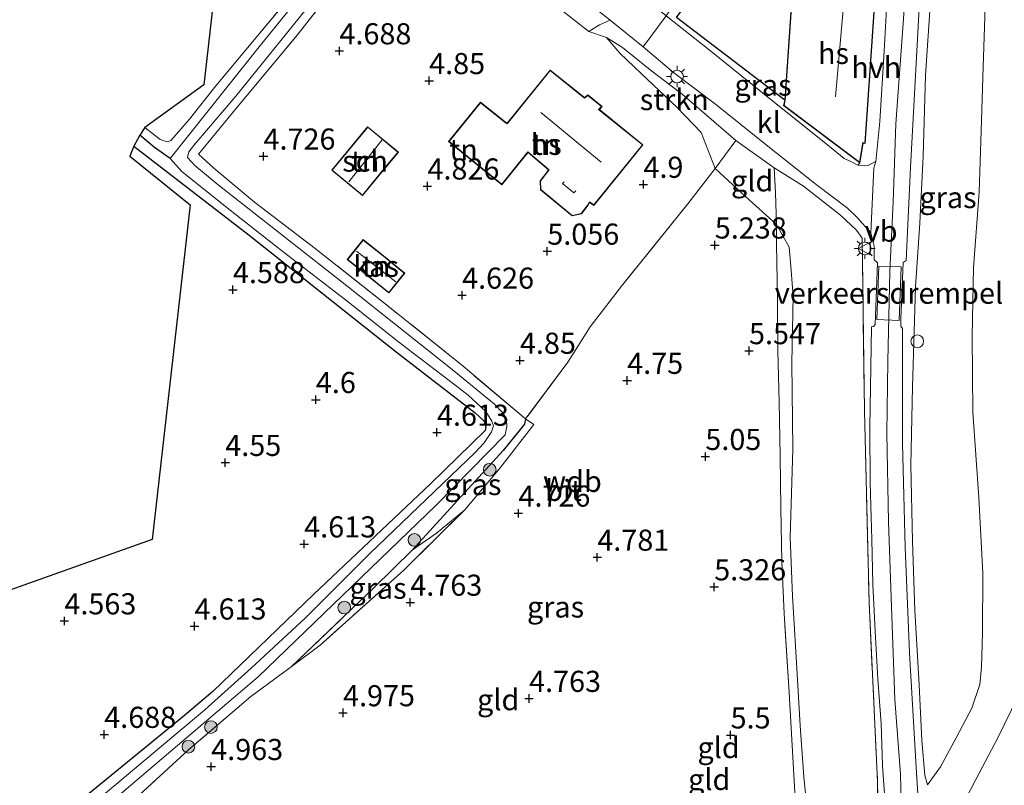
# Model space of a CAD drawing. Units: metres. Extents: x 159998 to 170008, y 424998 to 428099.
# Drawn here: x 160890 to 161006, y 425469 to 425560 of the extents above; entities that cross this region are included whole.
import ezdxf
from ezdxf.enums import TextEntityAlignment as Align

# ---------------------------------------------------------------- set-up
doc = ezdxf.new("R2010")
doc.units = ezdxf.units.M
doc.linetypes.add('IE-TERREINAFSCHEIDING', pattern=[10, 8, -2])
doc.layers.get('0').update_dxf_attribs({"lineweight": 25})
for name, color, linetype, lineweight in [('B-ME-GR-BOOM-S-B1', 93, 'Continuous', 18), ('B-ME-GR-STRUIKEN-GV-B6', 93, 'Continuous', 18), ('B-ME-GW-HOOGTEPUNT-S-B1', 10, 'Continuous', 25), ('B-ME-GW-INSTEEKWATERGANG-L-B1', 10, 'Continuous', 25), ('B-ME-GW-KRUINLIJN-L-B1', 93, 'Continuous', 18), ('B-ME-GW-TEENLIJN-L-B1', 93, 'Continuous', 18), ('B-ME-GW-WATERGANG-GREPPEL-L-B1', 10, 'Continuous', 25), ('B-ME-IE-GRASLAND-GV-B6', 93, 'Continuous', 18), ('B-ME-IE-GRONDWERKLIJN-GROND_INGERICHT-GV-B6', 253, 'Continuous', 18), ('B-ME-IE-INRICHTINGSELEMENT-S-B1', 253, 'Continuous', 18), ('B-ME-IE-MEUBILAIR_WEGMEUBILAIR-LICHTMAST-S-B1', 8, 'Continuous', 18), ('B-ME-IE-TERREINAFSCHEIDING-HAAGRASTER-L-B1', 10, 'Continuous', 25), ('B-ME-IE-TERREINAFSCHEIDING-RASTERHEKWERK-L-B1', 8, 'IE-TERREINAFSCHEIDING', 18), ('B-ME-KG-KADASTRAAL-DAKRAND-L-B1', 13, 'Continuous', 18), ('B-ME-KG-KADASTRAAL-NOKLIJN-L-B1', 13, 'Continuous', 18), ('B-ME-KG-KADASTRAAL-OPNAMEDTMGRENS-L-B1', 10, 'Continuous', 25), ('B-ME-OG-BEBOUWING-GV-B6', 173, 'Continuous', 18), ('B-ME-OG-WATER-GV-B6', 153, 'Continuous', 18), ('B-ME-VH-DREMPEL-GV-B6', 8, 'Continuous', 18), ('B-ME-VH-VERH_SOORT-BITUMEN-GV-B6', 8, 'IE-TERREINAFSCHEIDING-NATUURLIJK-HOUTWAL', 18), ('B-ME-VH-VERH_SOORT-HALF_VERHARDING-GV-B6', 8, 'IE-TERREINAFSCHEIDING-NATUURLIJK-HOUTWAL', 18), ('B-ME-VH-VERH_SOORT-KLINKERS-GV-B6', 8, 'IE-TERREINAFSCHEIDING-NATUURLIJK-HOUTWAL', 18), ('B-ME-VW-MEUBILAIR_WEGMEUBILAIR-VERKEERSBORD-S-B1', 8, 'Continuous', 18)]:
    doc.layers.add(name, color=color, linetype=linetype, lineweight=lineweight)
doc.styles.add('NLCS-ISO', font='NLCS-ISO.TTF')
doc.linetypes.add('IE-TERREINAFSCHEIDING-NATUURLIJK-HOUTWAL', pattern='A,7,-1.5,[67,NLCS.SHX,S=0.75,R=45,X=0,Y=0],-1.5,7,-1.5,[70,NLCS.SHX,S=0.75,R=0,X=0,Y=0],-1.5', length=20)

# ---------------------------------------------------------------- blocks, each defined once
blk = doc.blocks.new('dtb')
blk.add_circle((0, 0), 0.75)
blk = doc.blocks.new('verkeersbord')
for p, q in [((0, 0.75), (-0.75, -0.625)), ((0.75, -0.625), (0, 0.75)), ((-0.75, -0.625), (0.75, -0.625))]:
    blk.add_line(p, q)
blk = doc.blocks.new('boom')
blk.add_hatch(color=256).paths.add_polyline_path([(-0.75, 0, 1), (0.75, 0, 1)])
blk.add_circle((0, 0), 0.75)
blk = doc.blocks.new('hoogtepunt')
for p, q in [((-0.5, 0), (0.5, 0)), ((0, 0.5), (0, -0.5))]:
    blk.add_line(p, q)
blk = doc.blocks.new('lantaarnpaal')
for p, q in [((0, 0.75), (0, 1.25)), ((-0.75, 0), (-1.25, 0)), ((-0.88, 0.88), (-0.53, 0.53)), ((0.53, 0.53), (0.88, 0.88)), ((0.75, 0), (1.25, 0)), ((-0.53, -0.53), (-0.88, -0.88)), ((0, -0.75), (0, -1.25)), ((0.53, -0.53), (0.88, -0.88))]:
    blk.add_line(p, q)
blk.add_circle((0, 0), 0.75)

msp = doc.modelspace()

# ---------------------------------------------------------------- linework, layer by layer
at = {"layer": 'B-ME-GR-STRUIKEN-GV-B6'}
msp.add_polyline3d([(160974.63, 425545.67, 7), (160972.17, 425542.35, 5.32), (160970.5, 425546.62, 5.28), (160967.69, 425549.59, 5.24), (160963.41, 425553.63, 5.15), (160960.88, 425556.02, 5.28), (160959.29, 425557.88, 5.32), (160961.22, 425556.68, 5.83), (160964.67, 425553.91, 6.05), (160968.27, 425551.18, 6.18), (160972, 425547.93, 6.63), (160974.63, 425545.67, 7)], dxfattribs=at)
at = {"layer": 'B-ME-GW-INSTEEKWATERGANG-L-B1'}
for points in [[(160903.37, 425545, 4.75), (160916.99, 425534.46, 4.67), (160934.39, 425520.66, 4.78), (160943.76, 425513.42, 4.51), (160944.81, 425512.46, 4.45), (160945.04, 425511.78, 4.49), (160944.93, 425511.35, 4.5), (160938.5, 425505.08, 4.76), (160924.66, 425491.94, 4.88), (160912.72, 425480.43, 4.88), (160909.13, 425477.4, 4.87), (160896.78, 425467.27, 4.9)], [(160949.72, 425512.72, 4.72), (160949.61, 425512.09, 4.72), (160947.07, 425508.99, 4.63), (160936.29, 425497.15, 4.99)]]:
    msp.add_polyline3d(points, dxfattribs=at)
at = {"layer": 'B-ME-GW-KRUINLIJN-L-B1'}
for points in [[(160994.32, 425462.36, 9.05), (160994.11, 425470.65, 9.04), (160993.46, 425479.48, 8.94), (160993.09, 425489.35, 8.97), (160992.7, 425500.52, 8.95), (160992.51, 425511.02, 8.92), (160992.61, 425519.54, 8.88), (160992.86, 425530.17, 8.83), (160993.23, 425538.41, 8.73), (160993.54, 425547.66, 8.71), (160994.46, 425560.08, 8.8), (160995.39, 425574.05, 8.83), (160996.21, 425587.99, 8.83), (160997.14, 425601.56, 8.9), (160998.02, 425616.66, 9.04)], [(161000.2, 425608.48, 8.71), (160999.78, 425603.85, 8.78), (160999.58, 425596.54, 8.77), (160999.2, 425589.2, 8.71), (160998.82, 425581.07, 8.74), (160998.24, 425573.17, 8.75), (160997.65, 425562.21, 8.75), (160997.08, 425553.38, 8.75), (160996.78, 425543.84, 8.64), (160996.41, 425535.9, 8.64), (160995.9, 425528.36, 8.68), (160995.72, 425523.08, 8.79), (160995.52, 425516.52, 8.78), (160995.33, 425507.25, 9), (160995.54, 425498.25, 8.76), (160995.81, 425490.02, 8.9), (160996.32, 425481.23, 8.88), (160996.64, 425474.63, 8.95), (160997.01, 425470.53, 8.83), (160997.32, 425469.38, 8.76)], [(160974.63, 425545.67, 7), (160972, 425547.93, 6.63), (160968.27, 425551.18, 6.18), (160964.67, 425553.91, 6.05), (160961.22, 425556.68, 5.83), (160959.29, 425557.88, 5.32)], [(161011.42, 425486.36, 6.22), (161008.83, 425481.5, 6.5), (161005.63, 425474.95, 7.13), (161003.03, 425470, 8.2), (161000.48, 425465.02, 8.73), (160998.69, 425460.9, 8.94), (160998.07, 425458.64, 8.9), (160997.62, 425456.73, 8.9), (160997.02, 425453.48, 8.94), (160996.64, 425448.66, 9.03), (160996.16, 425445.02, 8.98), (160995.93, 425442.86, 8.87), (160995.34, 425440.52, 8.74), (160994.89, 425438.86, 8.64)]]:
    msp.add_polyline3d(points, dxfattribs=at)
at = {"layer": 'B-ME-GW-TEENLIJN-L-B1'}
for points in [[(160997.32, 425469.38, 8.76), (160998.86, 425471.49, 8.33), (161000.71, 425474.93, 7.65), (161002.54, 425478.47, 6.87), (161003.49, 425481.25, 6.76), (161003.71, 425483.36, 6.57), (161003.82, 425487.32, 6.45), (161003.84, 425494.43, 6.35), (161003.4, 425503.4, 6.35), (161002.67, 425513.52, 6.48), (161002.61, 425522.5, 6.43), (161002.77, 425530.65, 6.38), (161003.42, 425539.57, 6.5), (161003.67, 425546.82, 6.6), (161003.89, 425554.37, 6.67), (161004.13, 425561.52, 6.78)], [(160959.29, 425557.88, 5.32), (160960.88, 425556.02, 5.28), (160963.41, 425553.63, 5.15), (160967.69, 425549.59, 5.24), (160970.5, 425546.62, 5.28), (160972.17, 425542.35, 5.32), (160975.76, 425539.07, 5.73), (160979.43, 425535.73, 5.94), (160980.92, 425533.04, 6.05), (160981.14, 425530.81, 6.05), (160981.4, 425527.19, 5.99), (160981.23, 425519.34, 5.99), (160981.36, 425509.11, 5.91), (160981.07, 425498.71, 5.99), (160981.33, 425491.71, 6.05), (160981.79, 425483.84, 6.1), (160982.24, 425476.39, 6.08), (160982.68, 425470.27, 6.08), (160983.2, 425465.27, 6.08)]]:
    msp.add_polyline3d(points, dxfattribs=at)
at = {"layer": 'B-ME-GW-WATERGANG-GREPPEL-L-B1'}
msp.add_polyline3d([(160907.66, 425543.54, 3.46), (160905.8, 425544.87, 3.71), (160904.06, 425546.33, 3.8)], dxfattribs=at)
at = {"layer": 'B-ME-IE-GRASLAND-GV-B6'}
for points in [[(160996.45, 425463.86, 9), (160995.92, 425472.09, 8.98), (160995.17, 425485.01, 9), (160994.67, 425497.52, 8.96), (160994.36, 425509.8, 8.88), (160994.35, 425523.41, 8.9), (160994.16, 425523.68, 8.9), (160994.14, 425524.57, 8.92), (160994.42, 425531.22, 8.92), (160994.78, 425531.46, 8.9), (160995.31, 425542.49, 8.77), (160996.51, 425565.03, 8.8), (160997.73, 425582.85, 8.78), (160998.84, 425600.24, 8.76), (160999.75, 425613.71, 8.93)], [(160933.32, 425575.45, 3.46), (160918.36, 425556.96, 3.46), (160907.66, 425543.54, 3.46), (160905.8, 425544.87, 3.71), (160904.06, 425546.33, 3.8), (160904.65, 425547.21, 4.52), (160906.46, 425545.81, 4.58), (160907.3, 425545.54, 4.66), (160907.75, 425545.69, 4.66), (160908.37, 425546.38, 4.64), (160909.93, 425548.19, 4.64), (160913.04, 425552.14, 4.64), (160918.21, 425558.36, 4.77), (160922.24, 425563.22, 4.67)], [(160935.43, 425573.91, 4.83), (160928.53, 425565.62, 4.75), (160922.67, 425558.17, 4.72), (160915.05, 425548.94, 4.67), (160911, 425544.06, 4.59), (160912.83, 425542.42, 4.7), (160917.62, 425538.38, 4.7), (160924.82, 425532.88, 4.7), (160933.65, 425525.91, 4.59), (160942.32, 425518.94, 4.67), (160949.72, 425512.72, 4.72), (160949.61, 425512.09, 4.72), (160947.07, 425508.99, 4.63), (160936.29, 425497.15, 4.99), (160931.76, 425492.7, 4.95), (160921.98, 425483.36, 4.73), (160917.2, 425479.85, 4.82), (160909.88, 425473.56, 4.66), (160892.44, 425457.53, 5.21)], [(160901.9, 425468.39, 3.46), (160918.06, 425482.18, 3.46), (160939.18, 425502.54, 3.46), (160947.32, 425510.81, 3.46), (160947.52, 425511.81, 3.46), (160947.47, 425512.68, 3.46), (160947.05, 425513.42, 3.46), (160946.06, 425514.47, 3.46), (160941.04, 425518.56, 3.46), (160928.55, 425528.49, 3.46), (160913.35, 425540.42, 3.46), (160910.59, 425542.71, 3.46), (160909.7, 425543.65, 3.46), (160909.88, 425544.36, 3.46), (160910.58, 425545.26, 3.46), (160915.42, 425550.92, 3.46), (160925.25, 425563.14, 3.46)], [(160989.29, 425543.03, 8.53), (160989.08, 425542.76, 8.43), (160988.22, 425543.18, 8.34), (160987.43, 425543.57, 8.15), (160985.29, 425545.32, 7.85), (160979.21, 425550.2, 7.27), (160971.47, 425556.43, 6.55), (160966.38, 425560.44, 6.09), (160967.25, 425561.71, 6.22), (160968.16, 425561, 6.26), (160967.6, 425560.26, 6.24), (160980.41, 425550.47, 7.4), (160980.27, 425549.82, 7.4), (160989.29, 425543.03, 8.53)], [(160997.32, 425469.38, 8.76), (160997.01, 425470.53, 8.83), (160996.64, 425474.63, 8.95), (160996.32, 425481.23, 8.88), (160995.81, 425490.02, 8.9), (160995.54, 425498.25, 8.76), (160995.33, 425507.25, 9), (160995.52, 425516.52, 8.78), (160995.72, 425523.08, 8.79), (160995.9, 425528.36, 8.68), (160996.41, 425535.9, 8.64), (160996.78, 425543.84, 8.64), (160997.08, 425553.38, 8.75), (160997.65, 425562.21, 8.75)], [(160997.65, 425562.21, 8.75), (160997.08, 425553.38, 8.75), (160996.78, 425543.84, 8.64), (160996.41, 425535.9, 8.64), (160995.9, 425528.36, 8.68), (160995.72, 425523.08, 8.79), (160995.52, 425516.52, 8.78), (160995.33, 425507.25, 9), (160995.54, 425498.25, 8.76), (160995.81, 425490.02, 8.9), (160996.32, 425481.23, 8.88), (160996.64, 425474.63, 8.95), (160997.01, 425470.53, 8.83), (160997.32, 425469.38, 8.76)], [(161004.13, 425561.52, 6.78), (161003.89, 425554.37, 6.67), (161003.67, 425546.82, 6.6), (161003.42, 425539.57, 6.5), (161002.77, 425530.65, 6.38), (161002.61, 425522.5, 6.43), (161002.67, 425513.52, 6.48), (161003.4, 425503.4, 6.35), (161003.84, 425494.43, 6.35), (161003.82, 425487.32, 6.45), (161003.71, 425483.36, 6.57), (161003.49, 425481.25, 6.76), (161002.54, 425478.47, 6.87), (161000.71, 425474.93, 7.65), (160998.86, 425471.49, 8.33), (160997.32, 425469.38, 8.76)], [(160997.32, 425469.38, 8.76), (160998.86, 425471.49, 8.33), (161000.71, 425474.93, 7.65), (161002.54, 425478.47, 6.87), (161003.49, 425481.25, 6.76), (161003.71, 425483.36, 6.57), (161003.82, 425487.32, 6.45), (161003.84, 425494.43, 6.35), (161003.4, 425503.4, 6.35), (161002.67, 425513.52, 6.48), (161002.61, 425522.5, 6.43), (161002.77, 425530.65, 6.38), (161003.42, 425539.57, 6.5), (161003.67, 425546.82, 6.6), (161003.89, 425554.37, 6.67), (161004.13, 425561.52, 6.78)], [(160991.53, 425462.09, 8.88), (160991.39, 425469.79, 8.83), (160990.4, 425490.99, 8.88), (160989.84, 425513.64, 8.96), (160989.58, 425534.11, 8.64), (160988.89, 425535.08, 8.57), (160987, 425536.84, 8.28), (160982.64, 425540.28, 7.85), (160979.17, 425542.46, 7.39), (160974.63, 425545.67, 7), (160972, 425547.93, 6.63), (160968.27, 425551.18, 6.18), (160964.67, 425553.91, 6.05), (160961.22, 425556.68, 5.83), (160959.29, 425557.88, 5.32), (160957.2, 425558.58, 5.43), (160958.48, 425559.38, 5.51), (160959.73, 425559.93, 5.73), (160963.64, 425556.77, 5.99)], [(160963.64, 425556.77, 5.99), (160967.24, 425553.74, 6.4), (160972.21, 425549.98, 6.79), (160978.2, 425545.18, 7.28), (160984.14, 425540.48, 7.96), (160987.82, 425537.65, 8.23), (160989, 425536.57, 8.44), (160990.61, 425534.76, 8.67), (160990.99, 425533.18, 8.77), (160991.01, 425531.55, 8.78), (160991.39, 425531.21, 8.83), (160991.13, 425523.88, 8.93), (160990.92, 425523.67, 8.92), (160990.68, 425523.61, 8.91), (160990.48, 425511.7, 8.86), (160990.54, 425505.14, 8.92), (160990.73, 425498.44, 8.99), (160990.82, 425493.14, 8.92), (160991.13, 425487.59, 8.88), (160991.44, 425481.89, 8.9), (160991.83, 425476.64, 8.86), (160992, 425471.66, 8.86), (160992.31, 425467.21, 8.87)], [(160896.78, 425467.27, 4.9), (160909.13, 425477.4, 4.87), (160912.72, 425480.43, 4.88), (160924.66, 425491.94, 4.88), (160938.5, 425505.08, 4.76), (160944.93, 425511.35, 4.5), (160945.04, 425511.78, 4.49), (160944.81, 425512.46, 4.45), (160943.76, 425513.42, 4.51), (160934.39, 425520.66, 4.78), (160916.99, 425534.46, 4.67), (160903.37, 425545, 4.75), (160904.06, 425546.33, 3.8), (160905.8, 425544.87, 3.71), (160907.66, 425543.54, 3.46), (160909.02, 425542, 3.46), (160914.21, 425537.87, 3.46), (160920.68, 425532.77, 3.46), (160928.75, 425526.53, 3.46), (160934.87, 425521.69, 3.46), (160940.7, 425517.27, 3.46), (160942.92, 425515.54, 3.46), (160945.01, 425513.59, 3.46), (160945.72, 425512.46, 3.46), (160945.95, 425511.88, 3.46), (160945.71, 425511.18, 3.46), (160944.84, 425509.86, 3.46), (160943.75, 425508.74, 3.46), (160931.29, 425496.76, 3.46), (160923.66, 425489.16, 3.46), (160917.24, 425483.2, 3.46), (160911.75, 425478.24, 3.46), (160896.55, 425465.5, 3.46)], [(160942.54, 425501.96, 4.84), (160939.19, 425499.2, 4.93), (160936.29, 425497.15, 4.99), (160947.07, 425508.99, 4.63), (160949.61, 425512.09, 4.72), (160949.72, 425512.72, 4.72), (160950.7, 425512.04, 4.72), (160946.71, 425506.91, 4.72), (160942.54, 425501.96, 4.84)], [(160921.98, 425483.36, 4.73), (160931.76, 425492.7, 4.95), (160936.29, 425497.15, 4.99), (160939.19, 425499.2, 4.93), (160942.54, 425501.96, 4.84), (160935.31, 425494.8, 4.95), (160925.42, 425485.91, 4.94), (160921.98, 425483.36, 4.73)], [(161000.48, 425465.02, 8.73), (161003.03, 425470, 8.2), (161005.63, 425474.95, 7.13), (161008.83, 425481.5, 6.5), (161011.42, 425486.36, 6.22), (161010.32, 425482.97, 6.02), (161009.32, 425479.95, 5.96), (161008.45, 425477.34, 6.02), (161008.2, 425472.27, 5.89), (161008.15, 425468.08, 5.83)], [(161008.83, 425481.5, 6.5), (161005.63, 425474.95, 7.13), (161003.03, 425470, 8.2), (161000.48, 425465.02, 8.73)]]:
    msp.add_polyline3d(points, dxfattribs=at)
at = {"layer": 'B-ME-IE-GRONDWERKLIJN-GROND_INGERICHT-GV-B6'}
for points in [[(160904.65, 425547.21, 4.52), (160911.62, 425552.26, 4.63), (160915.98, 425590.45, 4.68), (160923.53, 425583.92, 4.69), (160929.27, 425579.03, 4.75), (160931.82, 425576.89, 4.66), (160931.74, 425576.46, 4.67), (160931.41, 425575.21, 4.67), (160930.61, 425573.84, 4.67), (160929.96, 425572.87, 4.67), (160928.57, 425571.05, 4.67), (160926.45, 425568.3, 4.67), (160922.24, 425563.22, 4.67), (160918.21, 425558.36, 4.77), (160913.04, 425552.14, 4.64), (160909.93, 425548.19, 4.64), (160908.37, 425546.38, 4.64), (160907.75, 425545.69, 4.66), (160907.3, 425545.54, 4.66), (160906.46, 425545.81, 4.58), (160904.65, 425547.21, 4.52)], [(160953.94, 425561.14, 5.28), (160957.2, 425558.58, 5.43), (160959.29, 425557.88, 5.32), (160960.88, 425556.02, 5.28), (160963.41, 425553.63, 5.15), (160967.69, 425549.59, 5.24), (160970.5, 425546.62, 5.28), (160972.17, 425542.35, 5.32), (160968.93, 425538.19, 5.19), (160961.08, 425528.44, 4.92), (160957.39, 425523.61, 4.83), (160954.73, 425519.42, 4.76), (160949.72, 425512.72, 4.72), (160942.32, 425518.94, 4.67), (160933.65, 425525.91, 4.59), (160924.82, 425532.88, 4.7), (160917.62, 425538.38, 4.7), (160912.83, 425542.42, 4.7), (160911, 425544.06, 4.59), (160915.05, 425548.94, 4.67), (160922.67, 425558.17, 4.72), (160928.53, 425565.62, 4.75)], [(160981.2, 425562.04, 7.4), (160980.41, 425550.47, 7.4), (160967.6, 425560.26, 6.24)], [(160943.6, 425543.13, 5.19), (160946.93, 425540.43, 5.19), (160949.71, 425543.9, 5.19), (160950.02, 425544.27, 5.19), (160952.45, 425542.22, 5.19), (160952.15, 425541.83, 5.19), (160951.45, 425540.89, 5.19), (160951.49, 425539.86, 5.19), (160955.24, 425536.75, 5.19), (160956.35, 425537, 5.19), (160957.13, 425538.03, 5.19), (160957.29, 425538.34, 5.19), (160957.81, 425537.98, 5.19), (160963.62, 425545.17, 5.19), (160958.46, 425549.36, 5.19), (160958.8, 425549.72, 5.19), (160957.11, 425551.09, 5.19), (160956.72, 425550.77, 5.19), (160952.64, 425554.03, 5.19), (160947.53, 425547.72, 5.19), (160947.3, 425547.91, 5.19), (160944.39, 425550.22, 5.19), (160940.61, 425545.56, 5.19), (160943.6, 425543.13, 5.19)], [(160932.67, 425541.89, 4.99), (160934.68, 425544.32, 4.99), (160931.03, 425547.32, 4.99), (160926.78, 425542.16, 4.99), (160930.42, 425539.15, 4.99), (160932.67, 425541.89, 4.99)], [(160812.1, 425465.2, 4.65), (160905.52, 425498.43, 4.78), (160910.02, 425538.05, 4.75), (160902.89, 425543.84, 4.75), (160903.37, 425545, 4.75), (160916.99, 425534.46, 4.67), (160934.39, 425520.66, 4.78), (160943.76, 425513.42, 4.51), (160944.81, 425512.46, 4.45), (160945.04, 425511.78, 4.49), (160944.93, 425511.35, 4.5), (160938.5, 425505.08, 4.76), (160924.66, 425491.94, 4.88), (160912.72, 425480.43, 4.88), (160909.13, 425477.4, 4.87), (160896.78, 425467.27, 4.9)], [(160979.17, 425542.46, 7.39), (160979.3, 425539.47, 6.73), (160979.43, 425535.73, 5.94), (160975.76, 425539.07, 5.73), (160972.17, 425542.35, 5.32), (160974.63, 425545.67, 7), (160979.17, 425542.46, 7.39)], [(160892.44, 425457.53, 5.21), (160909.88, 425473.56, 4.66), (160917.2, 425479.85, 4.82), (160921.98, 425483.36, 4.73), (160925.42, 425485.91, 4.94), (160935.31, 425494.8, 4.95), (160942.54, 425501.96, 4.84), (160946.71, 425506.91, 4.72), (160950.7, 425512.04, 4.72), (160949.72, 425512.72, 4.72), (160954.73, 425519.42, 4.76), (160957.39, 425523.61, 4.83), (160961.08, 425528.44, 4.92), (160968.93, 425538.19, 5.19), (160972.17, 425542.35, 5.32), (160975.76, 425539.07, 5.73), (160979.43, 425535.73, 5.94)], [(160983.2, 425465.27, 6.08), (160982.68, 425470.27, 6.08), (160982.24, 425476.39, 6.08), (160981.79, 425483.84, 6.1), (160981.33, 425491.71, 6.05), (160981.07, 425498.71, 5.99), (160981.36, 425509.11, 5.91), (160981.23, 425519.34, 5.99), (160981.4, 425527.19, 5.99), (160981.14, 425530.81, 6.05), (160980.92, 425533.04, 6.05), (160979.43, 425535.73, 5.94), (160979.3, 425539.47, 6.73), (160979.17, 425542.46, 7.39), (160982.64, 425540.28, 7.85), (160987, 425536.84, 8.28), (160988.89, 425535.08, 8.57), (160989.58, 425534.11, 8.64), (160989.84, 425513.64, 8.96), (160990.4, 425490.99, 8.88), (160991.39, 425469.79, 8.83), (160991.53, 425462.09, 8.88)], [(160979.43, 425535.73, 5.94), (160980.92, 425533.04, 6.05), (160981.14, 425530.81, 6.05), (160981.4, 425527.19, 5.99), (160981.23, 425519.34, 5.99), (160981.36, 425509.11, 5.91), (160981.07, 425498.71, 5.99), (160981.33, 425491.71, 6.05), (160981.79, 425483.84, 6.1), (160982.24, 425476.39, 6.08), (160982.68, 425470.27, 6.08), (160983.2, 425465.27, 6.08)], [(160981.66, 425467.8, 6), (160981.29, 425474.02, 5.99), (160980.94, 425480.32, 6), (160980.33, 425489.61, 5.99), (160980.07, 425495.82, 5.9), (160979.95, 425502.14, 5.9), (160979.86, 425508.34, 5.92), (160979.73, 425514.68, 5.85), (160979.58, 425520.83, 5.86), (160979.54, 425527.02, 5.9), (160979.43, 425533.38, 5.79), (160979.43, 425535.73, 5.94)], [(160979.43, 425535.73, 5.94), (160979.43, 425533.38, 5.79), (160979.54, 425527.02, 5.9), (160979.58, 425520.83, 5.86), (160979.73, 425514.68, 5.85), (160979.86, 425508.34, 5.92), (160979.95, 425502.14, 5.9), (160980.07, 425495.82, 5.9), (160980.33, 425489.61, 5.99), (160980.94, 425480.32, 6), (160981.29, 425474.02, 5.99), (160981.66, 425467.8, 6)], [(160932.92, 425532.02, 4.84), (160930.51, 425533.95, 4.84), (160928.61, 425531.59, 4.84), (160933.54, 425527.63, 4.84), (160935.44, 425529.99, 4.84), (160932.92, 425532.02, 4.84)]]:
    msp.add_polyline3d(points, dxfattribs=at)
at = {"layer": 'B-ME-IE-TERREINAFSCHEIDING-HAAGRASTER-L-B1'}
msp.add_polyline3d([(160980.41, 425550.47, 7.4), (160967.6, 425560.26, 6.24), (160968.16, 425561, 6.26)], dxfattribs=at)
at = {"layer": 'B-ME-IE-TERREINAFSCHEIDING-RASTERHEKWERK-L-B1'}
msp.add_line((160979.17, 425542.46, 7.39), (160974.63, 425545.67, 7), dxfattribs=at)
for points in [[(160915.98, 425590.45, 4.68), (160923.53, 425583.92, 4.69), (160929.27, 425579.03, 4.75), (160931.82, 425576.89, 4.66), (160931.74, 425576.46, 4.67), (160931.41, 425575.21, 4.67), (160930.61, 425573.84, 4.67), (160929.96, 425572.87, 4.67), (160928.57, 425571.05, 4.67), (160926.45, 425568.3, 4.67), (160922.24, 425563.22, 4.67), (160918.21, 425558.36, 4.77), (160913.04, 425552.14, 4.64), (160909.93, 425548.19, 4.64), (160908.37, 425546.38, 4.64), (160907.75, 425545.69, 4.66), (160907.3, 425545.54, 4.66), (160906.46, 425545.81, 4.58), (160904.65, 425547.21, 4.52)], [(160949.72, 425512.72, 4.72), (160942.32, 425518.94, 4.67), (160933.65, 425525.91, 4.59), (160924.82, 425532.88, 4.7), (160917.62, 425538.38, 4.7), (160912.83, 425542.42, 4.7), (160911, 425544.06, 4.59), (160915.05, 425548.94, 4.67), (160922.67, 425558.17, 4.72), (160928.53, 425565.62, 4.75), (160935.43, 425573.91, 4.83)], [(160974.63, 425545.67, 7), (160972.17, 425542.35, 5.32), (160968.93, 425538.19, 5.19), (160961.08, 425528.44, 4.92), (160957.39, 425523.61, 4.83), (160954.73, 425519.42, 4.76), (160949.72, 425512.72, 4.72)], [(160981.66, 425467.8, 6), (160981.29, 425474.02, 5.99), (160980.94, 425480.32, 6), (160980.33, 425489.61, 5.99), (160980.07, 425495.82, 5.9), (160979.95, 425502.14, 5.9), (160979.86, 425508.34, 5.92), (160979.73, 425514.68, 5.85), (160979.58, 425520.83, 5.86), (160979.54, 425527.02, 5.9), (160979.43, 425533.38, 5.79), (160979.43, 425535.73, 5.94), (160979.3, 425539.47, 6.73), (160979.17, 425542.46, 7.39)], [(160979.17, 425542.46, 7.39), (160982.64, 425540.28, 7.85), (160987, 425536.84, 8.28), (160988.89, 425535.08, 8.57), (160989.58, 425534.11, 8.64), (160989.84, 425513.64, 8.96), (160990.4, 425490.99, 8.88), (160991.39, 425469.79, 8.83), (160991.53, 425462.09, 8.88)], [(160921.98, 425483.36, 4.73), (160931.76, 425492.7, 4.95), (160936.29, 425497.15, 4.99), (160939.19, 425499.2, 4.93), (160942.54, 425501.96, 4.84), (160946.71, 425506.91, 4.72), (160950.7, 425512.04, 4.72), (160949.72, 425512.72, 4.72)], [(160942.54, 425501.96, 4.84), (160935.31, 425494.8, 4.95), (160925.42, 425485.91, 4.94), (160921.98, 425483.36, 4.73)], [(160921.98, 425483.36, 4.73), (160917.2, 425479.85, 4.82), (160909.88, 425473.56, 4.66), (160892.44, 425457.53, 5.21)]]:
    msp.add_polyline3d(points, dxfattribs=at)
at = {"layer": 'B-ME-KG-KADASTRAAL-DAKRAND-L-B1'}
for points in [[(160990.7, 425557.4, 11.91), (160989.88, 425545.38, 11.91), (160989.64, 425545.43, 11.91), (160989.26, 425543.12, 9.61), (160980.33, 425549.84, 9.14), (160980.46, 425550.46, 9.86), (160981.24, 425561.98, 9.86), (160981.47, 425561.95, 11.16), (160981.76, 425566.83, 11.16), (160991.3, 425566.18, 11.91), (160990.7, 425557.4, 11.91)], [(160943.63, 425543.17, 8.01), (160940.68, 425545.57, 8.01), (160944.4, 425550.15, 8.01), (160947.27, 425547.87, 8.01), (160947.54, 425547.65, 9.01), (160952.65, 425553.96, 8.17), (160956.72, 425550.7, 8.17), (160957.11, 425551.02, 7.78), (160958.72, 425549.72, 7.78), (160958.38, 425549.35, 8.17), (160963.55, 425545.16, 8.17), (160957.81, 425538.05, 8.17), (160957.28, 425538.42, 8.17), (160957.09, 425538.05, 7.65), (160956.32, 425537.05, 7.65), (160955.25, 425536.8, 7.65), (160951.54, 425539.89, 7.65), (160951.5, 425540.87, 7.65), (160952.19, 425541.8, 7.65), (160952.52, 425542.22, 8.17), (160950.01, 425544.34, 8.17), (160949.67, 425543.94, 8.01), (160946.92, 425540.5, 8.01), (160943.63, 425543.17, 8.01)], [(160932.64, 425541.92, 7.24), (160930.42, 425539.22, 7.24), (160926.85, 425542.16, 7.24), (160931.04, 425547.25, 7.24), (160934.61, 425544.31, 7.24), (160932.64, 425541.92, 7.24)], [(160932.89, 425531.98, 6.84), (160935.37, 425529.98, 6.84), (160933.53, 425527.7, 6.84), (160928.68, 425531.6, 6.84), (160930.52, 425533.89, 6.84), (160932.89, 425531.98, 6.84)]]:
    msp.add_polyline3d(points, dxfattribs=at)
at = {"layer": 'B-ME-KG-KADASTRAAL-NOKLIJN-L-B1'}
for p, q in [((160986.4, 425550.85, 15.16), (160987.64, 425564.78, 15.16)), ((160958.66, 425543.12, 12.21), (160951.55, 425548.99, 12.21)), ((160932.77, 425545.78, 8.28), (160928.79, 425540.77, 8.28)), ((160929.73, 425532.59, 7.92), (160934.35, 425528.93, 7.92))]:
    msp.add_line(p, q, dxfattribs=at)
msp.add_polyline3d([(160955.66, 425539.72, 7.93), (160955.43, 425539.48, 7.93), (160954.08, 425540.61, 7.93), (160954.28, 425540.79, 7.93)], dxfattribs=at)
at = {"layer": 'B-ME-KG-KADASTRAAL-OPNAMEDTMGRENS-L-B1'}
msp.add_polyline3d([(160909.94, 425616.66, 5.2), (160918.28, 425609.92, 5.2), (160917.67, 425605.61, 5.27), (160917.53, 425603.4, 5.21), (160917.34, 425601.69, 5.14), (160916.7, 425596.69, 5.02), (160916.55, 425594.26, 4.99), (160916.36, 425592.98, 3.46), (160916.2, 425592.12, 3.46), (160915.98, 425590.45, 4.68), (160911.62, 425552.26, 4.63), (160904.65, 425547.21, 4.52), (160904.06, 425546.33, 3.8), (160903.37, 425545, 4.75), (160902.89, 425543.84, 4.75), (160910.02, 425538.05, 4.75), (160905.52, 425498.43, 4.78), (160812.1, 425465.2, 4.65), (160790.64, 425457.45, 4.64), (160767.91, 425449.5, 4.73), (160767.5, 425449.35, 4.75), (160745.08, 425441.45, 4.7), (160722.42, 425433.14, 4.52), (160693.76, 425423.29, 4.54)], dxfattribs=at)
at = {"layer": 'B-ME-OG-BEBOUWING-GV-B6'}
for points in [[(160989.29, 425543.03, 8.53), (160980.27, 425549.82, 7.4), (160980.41, 425550.47, 7.4), (160981.2, 425562.04, 7.4), (160981.42, 425562, 7.4), (160981.71, 425566.88, 7.4), (160991.35, 425566.22, 8.74), (160990.75, 425557.39, 8.74), (160989.93, 425545.32, 8.74), (160989.68, 425545.37, 8.74), (160989.29, 425543.03, 8.53)], [(160943.6, 425543.13, 5.19), (160940.61, 425545.56, 5.19), (160944.39, 425550.22, 5.19), (160947.3, 425547.91, 5.19), (160947.53, 425547.72, 5.19), (160952.64, 425554.03, 5.19), (160956.72, 425550.77, 5.19), (160957.11, 425551.09, 5.19), (160958.8, 425549.72, 5.19), (160958.46, 425549.36, 5.19), (160963.62, 425545.17, 5.19), (160957.81, 425537.98, 5.19), (160957.29, 425538.34, 5.19), (160957.13, 425538.03, 5.19), (160956.35, 425537, 5.19), (160955.24, 425536.75, 5.19), (160951.49, 425539.86, 5.19), (160951.45, 425540.89, 5.19), (160952.15, 425541.83, 5.19), (160952.45, 425542.22, 5.19), (160950.02, 425544.27, 5.19), (160949.71, 425543.9, 5.19), (160946.93, 425540.43, 5.19), (160943.6, 425543.13, 5.19)], [(160932.67, 425541.89, 4.99), (160930.42, 425539.15, 4.99), (160926.78, 425542.16, 4.99), (160931.03, 425547.32, 4.99), (160934.68, 425544.32, 4.99), (160932.67, 425541.89, 4.99)], [(160932.92, 425532.02, 4.84), (160935.44, 425529.99, 4.84), (160933.54, 425527.63, 4.84), (160928.61, 425531.59, 4.84), (160930.51, 425533.95, 4.84), (160932.92, 425532.02, 4.84)]]:
    msp.add_polyline3d(points, dxfattribs=at)
at = {"layer": 'B-ME-OG-WATER-GV-B6'}
for points in [[(160896.55, 425465.5, 3.46), (160911.75, 425478.24, 3.46), (160917.24, 425483.2, 3.46), (160923.66, 425489.16, 3.46), (160931.29, 425496.76, 3.46), (160943.75, 425508.74, 3.46), (160944.84, 425509.86, 3.46), (160945.71, 425511.18, 3.46), (160945.95, 425511.88, 3.46), (160945.72, 425512.46, 3.46), (160945.01, 425513.59, 3.46), (160942.92, 425515.54, 3.46), (160940.7, 425517.27, 3.46), (160934.87, 425521.69, 3.46), (160928.75, 425526.53, 3.46), (160920.68, 425532.77, 3.46), (160914.21, 425537.87, 3.46), (160909.02, 425542, 3.46), (160907.66, 425543.54, 3.46), (160918.36, 425556.96, 3.46), (160933.32, 425575.45, 3.46)], [(160925.25, 425563.14, 3.46), (160915.42, 425550.92, 3.46), (160910.58, 425545.26, 3.46), (160909.88, 425544.36, 3.46), (160909.7, 425543.65, 3.46)], [(160909.7, 425543.65, 3.46), (160910.59, 425542.71, 3.46), (160913.35, 425540.42, 3.46), (160928.55, 425528.49, 3.46), (160941.04, 425518.56, 3.46), (160946.06, 425514.47, 3.46), (160947.05, 425513.42, 3.46), (160947.47, 425512.68, 3.46), (160947.52, 425511.81, 3.46), (160947.32, 425510.81, 3.46), (160939.18, 425502.54, 3.46), (160918.06, 425482.18, 3.46), (160901.9, 425468.39, 3.46)]]:
    msp.add_polyline3d(points, dxfattribs=at)
at = {"layer": 'B-ME-VH-DREMPEL-GV-B6'}
msp.add_polyline3d([(160994.19, 425530.72, 8.83), (160993.95, 425524.38, 8.84), (160991.32, 425524.48, 8.91), (160991.56, 425530.82, 8.83), (160994.19, 425530.72, 8.83)], dxfattribs=at)
at = {"layer": 'B-ME-VH-VERH_SOORT-BITUMEN-GV-B6'}
for points in [[(160999.75, 425613.71, 8.93), (160998.84, 425600.24, 8.76), (160997.73, 425582.85, 8.78), (160996.51, 425565.03, 8.8), (160995.31, 425542.49, 8.77), (160994.78, 425531.46, 8.9), (160994.42, 425531.22, 8.92), (160994.14, 425524.57, 8.92), (160994.16, 425523.68, 8.9), (160994.35, 425523.41, 8.9), (160994.36, 425509.8, 8.88), (160994.67, 425497.52, 8.96), (160995.17, 425485.01, 9), (160995.92, 425472.09, 8.98), (160996.45, 425463.86, 9)], [(160939.77, 425582.77, 5.22), (160943.68, 425579.36, 5.27), (160949.15, 425574.76, 5.28), (160954.32, 425570.41, 5.33), (160959.77, 425565.81, 5.51), (160966.38, 425560.44, 6.09), (160963.64, 425556.77, 5.99), (160959.73, 425559.93, 5.73), (160953.87, 425564.58, 5.36), (160948.48, 425569.11, 5.12), (160944.49, 425572.66, 5.19), (160934.06, 425581.83, 5.13), (160924.46, 425590.09, 5.12), (160916.7, 425596.69, 5.02), (160917.34, 425601.69, 5.14), (160923.16, 425596.73, 5.16), (160930.94, 425590.25, 5.22), (160939.77, 425582.77, 5.22)], [(160992.31, 425467.21, 8.87), (160992, 425471.66, 8.86), (160991.83, 425476.64, 8.86), (160991.44, 425481.89, 8.9), (160991.13, 425487.59, 8.88), (160990.82, 425493.14, 8.92), (160990.73, 425498.44, 8.99), (160990.54, 425505.14, 8.92), (160990.48, 425511.7, 8.86), (160990.68, 425523.61, 8.91), (160990.92, 425523.67, 8.92), (160991.13, 425523.88, 8.93), (160991.39, 425531.21, 8.83), (160991.01, 425531.55, 8.78), (160990.99, 425533.18, 8.77), (160990.61, 425534.76, 8.67), (160990.95, 425542.39, 8.6), (160991.21, 425543.2, 8.59), (160991.67, 425547.95, 8.59), (160992.18, 425556.31, 8.79), (160992.73, 425566.28, 8.83)]]:
    msp.add_polyline3d(points, dxfattribs=at)
at = {"layer": 'B-ME-VH-VERH_SOORT-HALF_VERHARDING-GV-B6'}
msp.add_polyline3d([(160989.29, 425543.03, 8.53), (160989.68, 425545.37, 8.74), (160989.93, 425545.32, 8.74), (160990.75, 425557.39, 8.74), (160991.35, 425566.22, 8.74), (160992.73, 425566.28, 8.83), (160992.18, 425556.31, 8.79), (160991.67, 425547.95, 8.59), (160991.21, 425543.2, 8.59), (160990.26, 425542.73, 8.58), (160989.88, 425542.68, 8.46), (160989.08, 425542.76, 8.43), (160989.29, 425543.03, 8.53)], dxfattribs=at)
at = {"layer": 'B-ME-VH-VERH_SOORT-KLINKERS-GV-B6'}
for points in [[(160959.73, 425559.93, 5.73), (160958.48, 425559.38, 5.51), (160957.2, 425558.58, 5.43), (160953.94, 425561.14, 5.28), (160954, 425562.95, 5.35), (160953.87, 425564.58, 5.36), (160959.73, 425559.93, 5.73)], [(160991.21, 425543.2, 8.59), (160990.95, 425542.39, 8.6), (160990.61, 425534.76, 8.67), (160989, 425536.57, 8.44), (160987.82, 425537.65, 8.23), (160984.14, 425540.48, 7.96), (160978.2, 425545.18, 7.28), (160972.21, 425549.98, 6.79), (160967.24, 425553.74, 6.4), (160963.64, 425556.77, 5.99), (160966.38, 425560.44, 6.09), (160971.47, 425556.43, 6.55), (160979.21, 425550.2, 7.27), (160985.29, 425545.32, 7.85), (160987.43, 425543.57, 8.15), (160988.22, 425543.18, 8.34), (160989.08, 425542.76, 8.43), (160989.88, 425542.68, 8.46), (160990.26, 425542.73, 8.58), (160991.21, 425543.2, 8.59)]]:
    msp.add_polyline3d(points, dxfattribs=at)

# ---------------------------------------------------------------- block references
at = {"layer": 'B-ME-GR-BOOM-S-B1', "rotation": 90}
for p in [(160945.49, 425506.69, 4.68), (160936.56, 425498.39, 4.63), (160928.27, 425490.37, 4.51), (160912.47, 425476.22, 4.93), (160909.81, 425473.89, 4.95)]:
    msp.add_blockref('boom', p, dxfattribs=at)
at = {"layer": 'B-ME-GW-HOOGTEPUNT-S-B1', "rotation": 90}
for p in [(160927.69, 425556.29, 4.69), (160927.69, 425556.29, 4.69), (160938.31, 425552.76, 4.85), (160938.31, 425552.76, 4.85), (160918.7, 425543.82, 4.73), (160918.7, 425543.82, 4.73), (160938.11, 425540.28, 4.83), (160938.11, 425540.28, 4.83), (160963.68, 425540.48, 4.9), (160963.68, 425540.48, 4.9), (160972.13, 425533.29, 5.24), (160972.13, 425533.29, 5.24), (160952.3, 425532.56, 5.06), (160952.3, 425532.56, 5.06), (160915.09, 425528.01, 4.59), (160915.09, 425528.01, 4.59), (160942.21, 425527.35, 4.63), (160942.21, 425527.35, 4.63), (160976.18, 425520.78, 5.55), (160976.18, 425520.78, 5.55), (160949.06, 425519.64, 4.85), (160949.06, 425519.64, 4.85), (160961.76, 425517.26, 4.75), (160961.76, 425517.26, 4.75), (160924.9, 425514.99, 4.6), (160924.9, 425514.99, 4.6), (160939.24, 425511.12, 4.61), (160939.24, 425511.12, 4.61), (160914.18, 425507.54, 4.55), (160914.18, 425507.54, 4.55), (160971.01, 425508.25, 5.05), (160971.01, 425508.25, 5.05), (160948.88, 425501.54, 4.73), (160948.88, 425501.54, 4.73), (160923.52, 425497.89, 4.61), (160923.52, 425497.89, 4.61), (160958.22, 425496.32, 4.78), (160958.22, 425496.32, 4.78), (160972.06, 425492.81, 5.33), (160972.06, 425492.81, 5.33), (160936.08, 425490.99, 4.76), (160936.08, 425490.99, 4.76), (160895.13, 425488.78, 4.56), (160895.13, 425488.78, 4.56), (160910.54, 425488.17, 4.61), (160910.54, 425488.17, 4.61), (160950.14, 425479.6, 4.76), (160950.14, 425479.6, 4.76), (160928.12, 425477.9, 4.98), (160928.12, 425477.9, 4.98), (160899.85, 425475.34, 4.69), (160899.85, 425475.34, 4.69), (160974, 425475.27, 5.5), (160974, 425475.27, 5.5), (160912.51, 425471.53, 4.96), (160912.51, 425471.53, 4.96)]:
    msp.add_blockref('hoogtepunt', p, dxfattribs=at)
at = {"layer": 'B-ME-IE-INRICHTINGSELEMENT-S-B1', "rotation": 90}
msp.add_blockref('dtb', (160996.1, 425521.91, 8.68), dxfattribs=at)
at = {"layer": 'B-ME-IE-MEUBILAIR_WEGMEUBILAIR-LICHTMAST-S-B1', "rotation": 90}
for p in [(160967.66, 425553.26, 6.35), (160989.88, 425532.9, 8.8)]:
    msp.add_blockref('lantaarnpaal', p, dxfattribs=at)
at = {"layer": 'B-ME-VW-MEUBILAIR_WEGMEUBILAIR-VERKEERSBORD-S-B1', "rotation": 90}
msp.add_blockref('verkeersbord', (160989.88, 425532.91, 8.8), dxfattribs=at)

# ---------------------------------------------------------------- texts
at = {"layer": 'B-ME-GR-STRUIKEN-GV-B6', "ltscale": 0.2, "style": 'NLCS-ISO'}
msp.add_text('strkn', height=2.5, dxfattribs=at).set_placement((160967.33, 425550.53), align=Align.MIDDLE_CENTER)
at = {"layer": 'B-ME-GW-HOOGTEPUNT-S-B1', "ltscale": 0.2, "style": 'NLCS-ISO'}
for s, p in [('4.688', (160927.69, 425556.29, 4.69)), ('4.688', (160927.69, 425556.29, 4.69)), ('4.85', (160938.31, 425552.76, 4.85)), ('4.85', (160938.31, 425552.76, 4.85)), ('4.726', (160918.7, 425543.82, 4.73)), ('4.726', (160918.7, 425543.82, 4.73)), ('4.9', (160963.68, 425540.48, 4.9)), ('4.9', (160963.68, 425540.48, 4.9)), ('4.826', (160938.11, 425540.28, 4.83)), ('4.826', (160938.11, 425540.28, 4.83)), ('5.056', (160952.3, 425532.56, 5.06)), ('5.056', (160952.3, 425532.56, 5.06)), ('5.238', (160972.13, 425533.29, 5.24)), ('5.238', (160972.13, 425533.29, 5.24)), ('4.588', (160915.09, 425528.01, 4.59)), ('4.588', (160915.09, 425528.01, 4.59)), ('4.626', (160942.21, 425527.35, 4.63)), ('4.626', (160942.21, 425527.35, 4.63)), ('5.547', (160976.18, 425520.78, 5.55)), ('5.547', (160976.18, 425520.78, 5.55)), ('4.85', (160949.06, 425519.64, 4.85)), ('4.85', (160949.06, 425519.64, 4.85)), ('4.75', (160961.76, 425517.26, 4.75)), ('4.75', (160961.76, 425517.26, 4.75)), ('4.6', (160924.9, 425514.99, 4.6)), ('4.6', (160924.9, 425514.99, 4.6)), ('4.613', (160939.24, 425511.12, 4.61)), ('4.613', (160939.24, 425511.12, 4.61)), ('5.05', (160971.01, 425508.25, 5.05)), ('5.05', (160971.01, 425508.25, 5.05)), ('4.55', (160914.18, 425507.54, 4.55)), ('4.55', (160914.18, 425507.54, 4.55)), ('4.726', (160948.88, 425501.54, 4.73)), ('4.726', (160948.88, 425501.54, 4.73)), ('4.613', (160923.52, 425497.89, 4.61)), ('4.613', (160923.52, 425497.89, 4.61)), ('4.781', (160958.22, 425496.32, 4.78)), ('4.781', (160958.22, 425496.32, 4.78)), ('5.326', (160972.06, 425492.81, 5.33)), ('5.326', (160972.06, 425492.81, 5.33)), ('4.763', (160936.08, 425490.99, 4.76)), ('4.763', (160936.08, 425490.99, 4.76)), ('4.563', (160895.13, 425488.78, 4.56)), ('4.563', (160895.13, 425488.78, 4.56)), ('4.613', (160910.54, 425488.17, 4.61)), ('4.613', (160910.54, 425488.17, 4.61)), ('4.763', (160950.14, 425479.6, 4.76)), ('4.763', (160950.14, 425479.6, 4.76)), ('4.975', (160928.12, 425477.9, 4.98)), ('4.975', (160928.12, 425477.9, 4.98)), ('4.688', (160899.85, 425475.34, 4.69)), ('4.688', (160899.85, 425475.34, 4.69)), ('5.5', (160974, 425475.27, 5.5)), ('5.5', (160974, 425475.27, 5.5)), ('4.963', (160912.51, 425471.53, 4.96)), ('4.963', (160912.51, 425471.53, 4.96))]:
    msp.add_text(s, height=2.5, dxfattribs=at).set_placement(p, align=Align.BOTTOM_LEFT)
at = {"layer": 'B-ME-GW-KRUINLIJN-L-B1', "ltscale": 0.2, "style": 'NLCS-ISO'}
msp.add_text('wdb', height=2.5, dxfattribs=at).set_placement((160955.27, 425505.31), align=Align.MIDDLE_CENTER)
at = {"layer": 'B-ME-IE-GRASLAND-GV-B6', "ltscale": 0.2, "style": 'NLCS-ISO'}
for p in [(160977.84, 425552.24), (160999.74, 425538.93), (160999.74, 425538.93), (160943.49, 425504.94), (160932.26, 425492.66), (160953.28, 425490.44)]:
    msp.add_text('gras', height=2.5, dxfattribs=at).set_placement(p, align=Align.MIDDLE_CENTER)
at = {"layer": 'B-ME-IE-GRONDWERKLIJN-GROND_INGERICHT-GV-B6', "ltscale": 0.2, "style": 'NLCS-ISO'}
for s, p in [('tn', (160952.17, 425545.23)), ('tn', (160942.39, 425544.6)), ('tn', (160930.73, 425543.24)), ('gld', (160976.55, 425540.9)), ('tn', (160932.03, 425530.79)), ('gld', (160946.49, 425479.46)), ('gld', (160972.58, 425473.79)), ('gld', (160971.47, 425470.01))]:
    msp.add_text(s, height=2.5, dxfattribs=at).set_placement(p, align=Align.MIDDLE_CENTER)
at = {"layer": 'B-ME-OG-BEBOUWING-GV-B6', "ltscale": 0.2, "style": 'NLCS-ISO'}
for s, p in [('hs', (160986.18, 425556)), ('hs', (160952.17, 425545.23)), ('sch', (160930.73, 425543.24)), ('kas', (160932.03, 425530.79))]:
    msp.add_text(s, height=2.5, dxfattribs=at).set_placement(p, align=Align.MIDDLE_CENTER)
at = {"layer": 'B-ME-VH-DREMPEL-GV-B6', "ltscale": 0.2, "style": 'NLCS-ISO'}
msp.add_text('verkeersdrempel', height=2.5, dxfattribs=at).set_placement((160992.75, 425527.6), align=Align.MIDDLE_CENTER)
at = {"layer": 'B-ME-VH-VERH_SOORT-BITUMEN-GV-B6', "ltscale": 0.2, "style": 'NLCS-ISO'}
msp.add_text('bit', height=2.5, dxfattribs=at).set_placement((160954.21, 425504.25), align=Align.MIDDLE_CENTER)
at = {"layer": 'B-ME-VH-VERH_SOORT-HALF_VERHARDING-GV-B6', "ltscale": 0.2, "style": 'NLCS-ISO'}
msp.add_text('hvh', height=2.5, dxfattribs=at).set_placement((160991.24, 425554.33), align=Align.MIDDLE_CENTER)
at = {"layer": 'B-ME-VH-VERH_SOORT-KLINKERS-GV-B6', "ltscale": 0.2, "style": 'NLCS-ISO'}
msp.add_text('kl', height=2.5, dxfattribs=at).set_placement((160978.52, 425547.84), align=Align.MIDDLE_CENTER)
at = {"layer": 'B-ME-VW-MEUBILAIR_WEGMEUBILAIR-VERKEERSBORD-S-B1', "ltscale": 0.2, "style": 'NLCS-ISO'}
msp.add_text('vb', height=2.5, dxfattribs=at).set_placement((160989.88, 425532.91, 8.8), align=Align.BOTTOM_LEFT)

doc.saveas('drawing.dxf')
